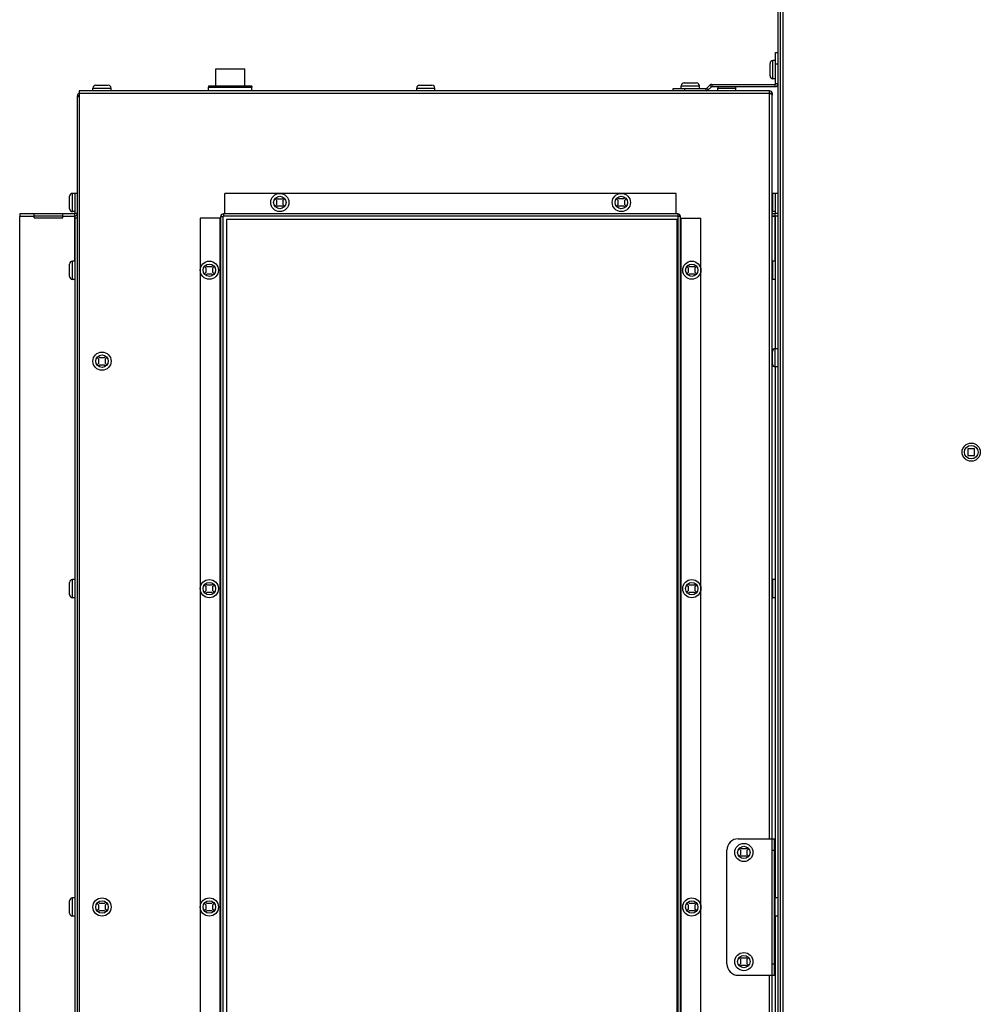
# Model space of a CAD drawing. Extents: x 15388 to 21996, y 404 to 6051.
# Drawn here: x 18946 to 19368, y 4921 to 5354 of the extents above; entities that cross this region are included whole.
import ezdxf

# ---------------------------------------------------------------- set-up
doc = ezdxf.new("R2010")
doc.units = 0
doc.header["$LTSCALE"] = 10
doc.layers.get('0').update_dxf_attribs({"linetype": 'CONTINUOUS'})
doc.layers.add('02___PRT_ALL_AXES', color=7, linetype='CONTINUOUS')

msp = doc.modelspace()

# ---------------------------------------------------------------- linework, layer by layer
at = {"color": 7, "linetype": 'CONTINUOUS'}
for p, q in [((19279.32, 5533.69), (19279.33, 4393.09)), ((19280.33, 5531.44), (19280.33, 4395.33)), ((19280.34, 5531.44), (19280.33, 4395.33)), ((19281.54, 5532.68), (19281.53, 4394.09)), ((19278.32, 5335.61), (19278.32, 5339.11)), ((19278.32, 5339.11), (19279.33, 5339.11)), ((19275.86, 5334.34), (19275.86, 5334.34)), ((19275.86, 5334.34), (19275.86, 5334.34)), ((19275.86, 5334.32), (19275.86, 5334.34)), ((19275.86, 5328.88), (19275.86, 5334.32)), ((19275.86, 5334.31), (19275.86, 5334.32)), ((19277.13, 5333.14), (19277.13, 5335.61)), ((19278.32, 5335.61), (19277.13, 5335.61)), ((19278.32, 5335.41), (19278.32, 5335.61)), ((19278.32, 5334.11), (19278.32, 5335.41)), ((19278.32, 5325.32), (19278.32, 5334.11)), ((19278.32, 5334.11), (19279.33, 5334.11)), ((19032.04, 5324.3), (19032.04, 5331.89)), ((19032.04, 5331.89), (19044.79, 5331.89)), ((19044.79, 5324.3), (19044.79, 5331.89)), ((19277.13, 5331.61), (19277.13, 5333.14)), ((19277.13, 5330.09), (19277.13, 5331.61)), ((19277.13, 5327.61), (19277.13, 5330.09)), ((19238.08, 5325.76), (19243.55, 5325.76)), ((19278.32, 5327.61), (19277.13, 5327.61)), ((19279.33, 5325.32), (19278.32, 5325.32)), ((18972.02, 5322.29), (18972.02, 5321.39)), ((19275.62, 5322.29), (18972.02, 5322.29)), ((18972.02, 5321.39), (18972.02, 5321.19)), ((18972.02, 5321.19), (18972.02, 5321.08)), ((18972.02, 5321.08), (18972.03, 4605.69)), ((19275.62, 5321.08), (18972.02, 5321.08)), ((18978.02, 5322.29), (18978.02, 5323.48)), ((18978.02, 5323.48), (18986.03, 5323.48)), ((18979.29, 5324.75), (18984.76, 5324.75)), ((18986.03, 5322.29), (18986.03, 5323.48)), ((19028.91, 5324.3), (19028.91, 5323.9)), ((19047.91, 5324.3), (19028.91, 5324.3)), ((19047.91, 5323.9), (19028.91, 5323.9)), ((19047.91, 5324.3), (19047.91, 5323.9)), ((19120.43, 5322.29), (19120.43, 5323.48)), ((19120.43, 5323.48), (19128.43, 5323.48)), ((19121.7, 5324.75), (19127.16, 5324.75)), ((19128.43, 5322.29), (19128.43, 5323.48)), ((19233.31, 5322.29), (19233.31, 5323.29)), ((19233.31, 5323.29), (19247.82, 5323.29)), ((19236.81, 5323.29), (19236.81, 5324.49)), ((19236.81, 5324.49), (19244.82, 5324.49)), ((19238.31, 5322.29), (19238.31, 5323.29)), ((19244.82, 5323.29), (19244.82, 5324.49)), ((19247.82, 5322.29), (19247.82, 5323.29)), ((19249.37, 5324.77), (19247.96, 5323.35)), ((19248.67, 5322.64), (19247.96, 5323.35)), ((19250.08, 5324.05), (19248.67, 5322.64)), ((19249.37, 5324.77), (19250.08, 5324.05)), ((19250.22, 5325.12), (19250.22, 5324.11)), ((19250.22, 5325.12), (19278.12, 5325.12)), ((19250.22, 5324.11), (19278.12, 5324.11)), ((19252.83, 5322.29), (19252.83, 5323.48)), ((19252.83, 5323.48), (19260.83, 5323.48)), ((19260.83, 5322.29), (19260.83, 5323.48)), ((19275.62, 5321.39), (19275.62, 5322.29)), ((19275.62, 5321.28), (19275.62, 5321.39)), ((19275.62, 5321.19), (19275.62, 5321.28)), ((19275.62, 5321.08), (19275.62, 5321.19)), ((19275.62, 4993.39), (19275.62, 5321.08)), ((19275.72, 5321.04), (19275.62, 5321.08)), ((19275.82, 5321.08), (19275.82, 5321.01)), ((19276.82, 5321.08), (19275.82, 5321.08)), ((19276.82, 5321.08), (19276.82, 5320.41)), ((19278.12, 5324.11), (19278.12, 5325.12)), ((18971.21, 4606.69), (18971.21, 5320.08)), ((18972.02, 5320.08), (18971.21, 5320.08)), ((19276.83, 4993.39), (19276.82, 5320.41)), ((18967.74, 5275.28), (18967.74, 5275.91)), ((18967.74, 5274.72), (18967.74, 5275.28)), ((18967.74, 5274.7), (18967.74, 5274.72)), ((18967.74, 5271.66), (18967.74, 5274.7)), ((18969.01, 5274.7), (18969.01, 5277.18)), ((18970.21, 5277.18), (18969.01, 5277.18)), ((18969.01, 5271.66), (18969.01, 5274.7)), ((18970.21, 5268.39), (18970.21, 5277.18)), ((18971.21, 5277.18), (18970.21, 5277.18)), ((19036.09, 5268.39), (19036.09, 5277.18)), ((19234.56, 5277.18), (19036.09, 5277.18)), ((19058.64, 5275.28), (19058.13, 5274.77)), ((19058.13, 5274.77), (19058.71, 5274.2)), ((19059.21, 5274.7), (19058.64, 5275.28)), ((19058.71, 5274.2), (19058.71, 5272.16)), ((19061.25, 5274.7), (19059.21, 5274.7)), ((19061.82, 5275.28), (19061.25, 5274.7)), ((19061.75, 5274.2), (19062.33, 5274.77)), ((19061.75, 5272.16), (19061.75, 5274.2)), ((19062.33, 5274.77), (19061.82, 5275.28)), ((19208.83, 5275.28), (19208.32, 5274.77)), ((19208.32, 5274.77), (19208.9, 5274.2)), ((19209.4, 5274.71), (19208.83, 5275.28)), ((19208.9, 5274.2), (19208.9, 5272.17)), ((19211.44, 5274.71), (19209.4, 5274.71)), ((19212.01, 5275.28), (19211.44, 5274.71)), ((19211.94, 5274.2), (19212.52, 5274.77)), ((19211.94, 5272.17), (19211.94, 5274.2)), ((19212.52, 5274.77), (19212.01, 5275.28)), ((19234.56, 5268.39), (19234.56, 5277.18)), ((19277.13, 5274.7), (19277.13, 5277.18)), ((19278.32, 5277.18), (19277.13, 5277.18)), ((19277.13, 5273.18), (19277.13, 5274.7)), ((19278.32, 5268.38), (19278.32, 5277.18)), ((19279.33, 5277.18), (19278.32, 5277.18)), ((18967.74, 5271.64), (18967.74, 5271.66)), ((18967.74, 5271.08), (18967.74, 5271.64)), ((18967.74, 5270.45), (18967.74, 5271.08)), ((18969.01, 5269.18), (18969.01, 5271.66)), ((18970.21, 5269.18), (18969.01, 5269.18)), ((19058.71, 5272.16), (19058.13, 5271.59)), ((19058.13, 5271.59), (19058.64, 5271.08)), ((19058.64, 5271.08), (19059.21, 5271.66)), ((19059.21, 5271.66), (19061.25, 5271.66)), ((19061.25, 5271.66), (19061.82, 5271.08)), ((19062.33, 5271.59), (19061.75, 5272.16)), ((19061.82, 5271.08), (19062.33, 5271.59)), ((19208.9, 5272.17), (19208.32, 5271.59)), ((19208.32, 5271.59), (19208.83, 5271.08)), ((19208.83, 5271.08), (19209.4, 5271.66)), ((19209.4, 5271.66), (19211.44, 5271.66)), ((19211.44, 5271.66), (19212.01, 5271.08)), ((19212.52, 5271.59), (19211.94, 5272.17)), ((19212.01, 5271.08), (19212.52, 5271.59)), ((19277.13, 5271.65), (19277.13, 5273.18)), ((19277.13, 5269.18), (19277.13, 5271.65)), ((19278.32, 5269.18), (19277.13, 5269.18)), ((18945.81, 5268.19), (18945.81, 5267.18)), ((18970.01, 5268.19), (18945.81, 5268.19)), ((18945.81, 5267.18), (18945.81, 5266.98)), ((18945.81, 4659.79), (18945.81, 5266.98)), ((18952.16, 5266.98), (18945.81, 5266.98)), ((18952.16, 5266.48), (18952.16, 5268.19)), ((18964.86, 5267.18), (18952.16, 5267.18)), ((18952.16, 5266.48), (18964.86, 5266.48)), ((18964.86, 5266.48), (18964.86, 5268.19)), ((18970.01, 5266.98), (18964.86, 5266.98)), ((18970.01, 5247.39), (18970.01, 5268.19)), ((18971.21, 5268.39), (18970.21, 5268.39)), ((18970.21, 4660.45), (18970.21, 5266.32)), ((18971.21, 5266.32), (18970.21, 5266.32)), ((19025.23, 5266.32), (19025.23, 4659.59)), ((19034.03, 5266.32), (19025.23, 5266.32)), ((19034.03, 4659.59), (19034.03, 5266.32)), ((19034.23, 4658.59), (19034.22, 5266.98)), ((19034.22, 5266.98), (19035.23, 5266.98)), ((19035.23, 5266.98), (19035.23, 4659.59)), ((19035.43, 5268.19), (19035.43, 5267.18)), ((19235.22, 5268.19), (19035.43, 5268.19)), ((19235.22, 5267.18), (19035.43, 5267.18)), ((19036.09, 5268.39), (19234.56, 5268.39)), ((19036.73, 5265.69), (19036.73, 4661.09)), ((19234.93, 5265.69), (19036.73, 5265.69)), ((19234.93, 4661.09), (19234.93, 5265.69)), ((19235.22, 5268.19), (19235.22, 5267.18)), ((19235.42, 4659.79), (19235.42, 5266.98)), ((19236.42, 5266.98), (19235.42, 5266.98)), ((19236.43, 4659.79), (19236.42, 5266.98)), ((19236.63, 5266.32), (19236.63, 4660.46)), ((19236.63, 5266.32), (19245.42, 5266.32)), ((19245.42, 4660.46), (19245.42, 5266.32)), ((19278.12, 5268.18), (19276.83, 5268.18)), ((19278.12, 5267.18), (19276.83, 5267.18)), ((19276.83, 5267.18), (19278.12, 5267.18)), ((19278.12, 5247.38), (19278.12, 5268.18)), ((19279.33, 5268.38), (19278.32, 5268.38)), ((19278.32, 5208.89), (19278.32, 5267.18)), ((19279.33, 5267.18), (19278.32, 5267.18)), ((18969.01, 5244.91), (18969.01, 5247.39)), ((18970.21, 5247.39), (18969.01, 5247.39)), ((19277.13, 5244.91), (19277.13, 5247.38)), ((19278.32, 5247.38), (19277.13, 5247.38)), ((18967.74, 5245.49), (18967.74, 5246.12)), ((18967.74, 5244.92), (18967.74, 5245.49)), ((18967.74, 5244.91), (18967.74, 5244.92)), ((18967.74, 5241.86), (18967.74, 5244.91)), ((18969.01, 5241.86), (18969.01, 5244.91)), ((19027.64, 5245.49), (19027.13, 5244.98)), ((19027.13, 5244.98), (19027.71, 5244.4)), ((19028.21, 5244.91), (19027.64, 5245.49)), ((19027.71, 5244.4), (19027.71, 5242.37)), ((19030.25, 5244.91), (19028.21, 5244.91)), ((19030.82, 5245.49), (19030.25, 5244.91)), ((19030.75, 5244.4), (19031.33, 5244.98)), ((19030.75, 5242.37), (19030.75, 5244.4)), ((19031.33, 5244.98), (19030.82, 5245.49)), ((19239.83, 5245.49), (19239.32, 5244.98)), ((19239.32, 5244.98), (19239.9, 5244.4)), ((19240.4, 5244.91), (19239.83, 5245.49)), ((19239.9, 5244.4), (19239.9, 5242.37)), ((19242.44, 5244.91), (19240.4, 5244.91)), ((19243.01, 5245.49), (19242.44, 5244.91)), ((19242.94, 5244.4), (19243.52, 5244.98)), ((19242.94, 5242.37), (19242.94, 5244.4)), ((19243.52, 5244.98), (19243.01, 5245.49)), ((19277.13, 5243.38), (19277.13, 5244.91)), ((19277.13, 5241.86), (19277.13, 5243.38)), ((19278.32, 5243.38), (19278.32, 5243.39)), ((19278.32, 5243.37), (19278.32, 5243.38)), ((18967.74, 5241.85), (18967.74, 5241.86)), ((18967.74, 5241.28), (18967.74, 5241.85)), ((18967.74, 5240.65), (18967.74, 5241.28)), ((18969.01, 5239.38), (18969.01, 5241.86)), ((18970.21, 5239.38), (18969.01, 5239.38)), ((18970.01, 5239.38), (18970.01, 5107.39)), ((19027.71, 5242.37), (19027.13, 5241.79)), ((19027.13, 5241.79), (19027.64, 5241.28)), ((19027.64, 5241.28), (19028.21, 5241.86)), ((19028.21, 5241.86), (19030.25, 5241.86)), ((19030.25, 5241.86), (19030.82, 5241.28)), ((19031.33, 5241.79), (19030.75, 5242.37)), ((19030.82, 5241.28), (19031.33, 5241.79)), ((19239.9, 5242.37), (19239.32, 5241.79)), ((19239.32, 5241.79), (19239.83, 5241.28)), ((19239.83, 5241.28), (19240.4, 5241.86)), ((19240.4, 5241.86), (19242.44, 5241.86)), ((19242.44, 5241.86), (19243.01, 5241.28)), ((19243.52, 5241.79), (19242.94, 5242.37)), ((19243.01, 5241.28), (19243.52, 5241.79)), ((19277.13, 5239.38), (19277.13, 5241.86)), ((19278.32, 5239.38), (19277.13, 5239.38)), ((19278.12, 5239.38), (19278.12, 5208.89)), ((19278.13, 5206.41), (19278.13, 5208.89)), ((19279.33, 5208.89), (19278.13, 5208.89)), ((18980.43, 5205.49), (18979.92, 5204.98)), ((18979.92, 5204.98), (18980.5, 5204.4)), ((18981.01, 5204.91), (18980.43, 5205.49)), ((18980.5, 5204.4), (18980.5, 5202.37)), ((18983.04, 5204.91), (18981.01, 5204.91)), ((18983.62, 5205.49), (18983.04, 5204.91)), ((18983.55, 5204.4), (18984.13, 5204.98)), ((18983.55, 5202.37), (18983.55, 5204.4)), ((18984.13, 5204.98), (18983.62, 5205.49)), ((19276.86, 5207.61), (19276.86, 5207.62)), ((19276.86, 5207.61), (19276.86, 5207.62)), ((19276.86, 5207.6), (19276.86, 5207.61)), ((19276.86, 5202.16), (19276.86, 5207.6)), ((19276.86, 5207.59), (19276.86, 5207.6)), ((19278.13, 5204.89), (19278.13, 5206.41)), ((19278.13, 5203.36), (19278.13, 5204.89)), ((18980.5, 5202.37), (18979.92, 5201.79)), ((18979.92, 5201.79), (18980.43, 5201.28)), ((18980.43, 5201.28), (18981.01, 5201.86)), ((18981.01, 5201.86), (18983.04, 5201.86)), ((18983.04, 5201.86), (18983.62, 5201.28)), ((18984.13, 5201.79), (18983.55, 5202.37)), ((18983.62, 5201.28), (18984.13, 5201.79)), ((19278.12, 5200.89), (19278.12, 5107.38)), ((19278.13, 5200.89), (19278.13, 5203.36)), ((19279.33, 5200.89), (19278.13, 5200.89)), ((19278.32, 4967.39), (19278.32, 5200.89)), ((19362.83, 5164.89), (19362.83, 5161.89)), ((19365.83, 5164.89), (19362.83, 5164.89)), ((19362.83, 5161.89), (19365.83, 5161.89)), ((19365.83, 5161.89), (19365.83, 5164.89)), ((18967.74, 5105.49), (18967.74, 5106.12)), ((18967.74, 5104.92), (18967.74, 5105.49)), ((18967.74, 5104.91), (18967.74, 5104.92)), ((18967.74, 5101.86), (18967.74, 5104.91)), ((18969.01, 5104.91), (18969.01, 5107.39)), ((18970.21, 5107.39), (18969.01, 5107.39)), ((18969.01, 5101.86), (18969.01, 5104.91)), ((19027.64, 5105.49), (19027.13, 5104.98)), ((19027.13, 5104.98), (19027.71, 5104.4)), ((19028.21, 5104.91), (19027.64, 5105.49)), ((19027.71, 5104.4), (19027.71, 5102.37)), ((19030.25, 5104.91), (19028.21, 5104.91)), ((19030.82, 5105.49), (19030.25, 5104.91)), ((19030.75, 5104.4), (19031.33, 5104.98)), ((19030.75, 5102.37), (19030.75, 5104.4)), ((19031.33, 5104.98), (19030.82, 5105.49)), ((19239.83, 5105.49), (19239.32, 5104.98)), ((19239.32, 5104.98), (19239.9, 5104.4)), ((19240.4, 5104.91), (19239.83, 5105.49)), ((19239.9, 5104.4), (19239.9, 5102.37)), ((19242.44, 5104.91), (19240.4, 5104.91)), ((19243.01, 5105.49), (19242.44, 5104.91)), ((19242.94, 5104.4), (19243.52, 5104.98)), ((19242.94, 5102.37), (19242.94, 5104.4)), ((19243.52, 5104.98), (19243.01, 5105.49)), ((19277.13, 5104.91), (19277.13, 5107.38)), ((19278.32, 5107.38), (19277.13, 5107.38)), ((19277.13, 5103.38), (19277.13, 5104.91)), ((18967.74, 5101.85), (18967.74, 5101.86)), ((18967.74, 5101.28), (18967.74, 5101.85)), ((18967.74, 5100.65), (18967.74, 5101.28)), ((18969.01, 5099.38), (18969.01, 5101.86)), ((19027.71, 5102.37), (19027.13, 5101.79)), ((19027.13, 5101.79), (19027.64, 5101.28)), ((19027.64, 5101.28), (19028.21, 5101.86)), ((19028.21, 5101.86), (19030.25, 5101.86)), ((19030.25, 5101.86), (19030.82, 5101.28)), ((19031.33, 5101.79), (19030.75, 5102.37)), ((19030.82, 5101.28), (19031.33, 5101.79)), ((19239.9, 5102.37), (19239.32, 5101.79)), ((19239.32, 5101.79), (19239.83, 5101.28)), ((19239.83, 5101.28), (19240.4, 5101.86)), ((19240.4, 5101.86), (19242.44, 5101.86)), ((19242.44, 5101.86), (19243.01, 5101.28)), ((19243.52, 5101.79), (19242.94, 5102.37)), ((19243.01, 5101.28), (19243.52, 5101.79)), ((19277.13, 5101.86), (19277.13, 5103.38)), ((19277.13, 5099.38), (19277.13, 5101.86)), ((18970.21, 5099.38), (18969.01, 5099.38)), ((18970.01, 5099.38), (18970.01, 4967.39)), ((19278.32, 5099.38), (19277.13, 5099.38)), ((19278.12, 5099.38), (19278.12, 4967.39)), ((19261.83, 4993.39), (19276.83, 4993.39)), ((19276.63, 4993.39), (19276.63, 4933.39)), ((19276.83, 4988.39), (19276.83, 4993.39)), ((19276.83, 4993.39), (19277.83, 4993.39)), ((19277.83, 4988.39), (19277.83, 4993.39)), ((19256.83, 4938.39), (19256.83, 4988.39)), ((19262.73, 4989.49), (19262.23, 4988.98)), ((19262.23, 4988.98), (19262.8, 4988.4)), ((19263.31, 4988.91), (19262.73, 4989.49)), ((19262.8, 4988.4), (19262.8, 4986.37)), ((19265.34, 4988.91), (19263.31, 4988.91)), ((19265.92, 4989.49), (19265.34, 4988.91)), ((19265.85, 4988.4), (19266.43, 4988.98)), ((19265.85, 4986.37), (19265.85, 4988.4)), ((19266.43, 4988.98), (19265.92, 4989.49)), ((19276.83, 4938.39), (19276.83, 4988.39)), ((19276.83, 4988.39), (19277.83, 4988.39)), ((19277.83, 4938.39), (19277.83, 4988.39)), ((19262.8, 4986.37), (19262.23, 4985.79)), ((19262.23, 4985.79), (19262.73, 4985.28)), ((19262.73, 4985.28), (19263.31, 4985.86)), ((19263.31, 4985.86), (19265.34, 4985.86)), ((19265.34, 4985.86), (19265.92, 4985.28)), ((19266.43, 4985.79), (19265.85, 4986.37)), ((19265.92, 4985.28), (19266.43, 4985.79)), ((18967.74, 4965.49), (18967.74, 4966.12)), ((18969.01, 4964.91), (18969.01, 4967.39)), ((18970.21, 4967.39), (18969.01, 4967.39)), ((19278, 4967.38), (19277.83, 4967.38)), ((19278.13, 4964.91), (19278.13, 4967.39)), ((19279.33, 4967.39), (19278.13, 4967.39)), ((18967.74, 4964.92), (18967.74, 4965.49)), ((18967.74, 4964.91), (18967.74, 4964.92)), ((18967.74, 4961.86), (18967.74, 4964.91)), ((18967.74, 4961.85), (18967.74, 4961.86)), ((18967.74, 4961.28), (18967.74, 4961.85)), ((18969.01, 4961.86), (18969.01, 4964.91)), ((18969.01, 4959.38), (18969.01, 4961.86)), ((18980.43, 4965.49), (18979.92, 4964.98)), ((18979.92, 4964.98), (18980.5, 4964.4)), ((18980.5, 4962.37), (18979.92, 4961.79)), ((18979.92, 4961.79), (18980.43, 4961.28)), ((18981.01, 4964.91), (18980.43, 4965.49)), ((18980.43, 4961.28), (18981.01, 4961.86)), ((18980.5, 4964.4), (18980.5, 4962.37)), ((18983.04, 4964.91), (18981.01, 4964.91)), ((18981.01, 4961.86), (18983.04, 4961.86)), ((18983.62, 4965.49), (18983.04, 4964.91)), ((18983.04, 4961.86), (18983.62, 4961.28)), ((18983.55, 4964.4), (18984.13, 4964.98)), ((18983.55, 4962.37), (18983.55, 4964.4)), ((18984.13, 4961.79), (18983.55, 4962.37)), ((18984.13, 4964.98), (18983.62, 4965.49)), ((18983.62, 4961.28), (18984.13, 4961.79)), ((19027.64, 4965.49), (19027.13, 4964.98)), ((19027.13, 4964.98), (19027.71, 4964.4)), ((19027.71, 4962.37), (19027.13, 4961.79)), ((19027.13, 4961.79), (19027.64, 4961.28)), ((19028.22, 4964.91), (19027.64, 4965.49)), ((19027.64, 4961.28), (19028.22, 4961.86)), ((19027.71, 4964.4), (19027.71, 4962.37)), ((19030.25, 4964.91), (19028.22, 4964.91)), ((19028.22, 4961.86), (19030.25, 4961.86)), ((19030.82, 4965.49), (19030.25, 4964.91)), ((19030.25, 4961.86), (19030.82, 4961.28)), ((19030.76, 4964.4), (19031.33, 4964.98)), ((19030.76, 4962.37), (19030.76, 4964.4)), ((19031.33, 4961.79), (19030.76, 4962.37)), ((19031.33, 4964.98), (19030.82, 4965.49)), ((19030.82, 4961.28), (19031.33, 4961.79)), ((19239.83, 4965.49), (19239.32, 4964.98)), ((19239.32, 4964.98), (19239.9, 4964.4)), ((19239.9, 4962.37), (19239.32, 4961.79)), ((19239.32, 4961.79), (19239.83, 4961.28)), ((19240.41, 4964.91), (19239.83, 4965.49)), ((19239.83, 4961.28), (19240.41, 4961.86)), ((19239.9, 4964.4), (19239.9, 4962.37)), ((19242.44, 4964.91), (19240.41, 4964.91)), ((19240.41, 4961.86), (19242.44, 4961.86)), ((19243.01, 4965.49), (19242.44, 4964.91)), ((19242.44, 4961.86), (19243.01, 4961.28)), ((19242.95, 4964.4), (19243.52, 4964.98)), ((19242.95, 4962.37), (19242.95, 4964.4)), ((19243.52, 4961.79), (19242.95, 4962.37)), ((19243.52, 4964.98), (19243.01, 4965.49)), ((19243.01, 4961.28), (19243.52, 4961.79)), ((19278.13, 4963.39), (19278.13, 4964.91)), ((19278.13, 4961.86), (19278.13, 4963.39)), ((19278.13, 4959.39), (19278.13, 4961.86)), ((18967.74, 4960.65), (18967.74, 4961.28)), ((18970.21, 4959.38), (18969.01, 4959.38)), ((18970.01, 4959.38), (18970.01, 4827.39)), ((19278.32, 4959.38), (19277.83, 4959.38)), ((19278.12, 4959.39), (19278.12, 4827.38)), ((19279.33, 4959.39), (19278.13, 4959.39)), ((19278.32, 4725.89), (19278.32, 4959.39)), ((19262.73, 4941.49), (19262.23, 4940.98)), ((19262.23, 4940.98), (19262.8, 4940.4)), ((19263.31, 4940.91), (19262.73, 4941.49)), ((19262.8, 4940.4), (19262.8, 4938.37)), ((19265.34, 4940.91), (19263.31, 4940.91)), ((19265.92, 4941.49), (19265.34, 4940.91)), ((19265.85, 4940.4), (19266.43, 4940.98)), ((19265.85, 4938.37), (19265.85, 4940.4)), ((19266.43, 4940.98), (19265.92, 4941.49)), ((19262.8, 4938.37), (19262.23, 4937.79)), ((19262.23, 4937.79), (19262.73, 4937.28)), ((19262.73, 4937.28), (19263.31, 4937.86)), ((19263.31, 4937.86), (19265.34, 4937.86)), ((19265.34, 4937.86), (19265.92, 4937.28)), ((19266.43, 4937.79), (19265.85, 4938.37)), ((19265.92, 4937.28), (19266.43, 4937.79)), ((19276.83, 4933.39), (19276.83, 4938.39)), ((19276.83, 4938.39), (19277.83, 4938.39)), ((19277.83, 4933.39), (19277.83, 4938.39)), ((19261.83, 4933.39), (19276.83, 4933.39)), ((19275.62, 4605.69), (19275.62, 4933.39)), ((19276.83, 4606.37), (19276.83, 4933.39)), ((19276.83, 4933.39), (19277.83, 4933.39))]:
    msp.add_line(p, q, dxfattribs=at)
for centre, radius in [((19060.23, 5273.18), 4), ((19060.23, 5273.18), 2.73), ((19210.42, 5273.18), 4), ((19210.42, 5273.18), 2.73), ((19029.23, 5243.39), 4), ((19241.42, 5243.39), 4), ((19029.23, 5243.39), 2.73), ((19241.42, 5243.39), 2.73), ((18982.03, 5203.39), 4), ((18982.03, 5203.39), 2.73), ((19364.33, 5163.39), 4), ((19364.33, 5163.39), 3), ((19029.23, 5103.39), 4), ((19029.23, 5103.39), 2.73), ((19241.42, 5103.39), 4), ((19241.42, 5103.39), 2.73), ((19264.33, 4987.39), 4), ((19264.33, 4987.39), 2.73), ((18982.03, 4963.39), 4), ((18982.03, 4963.39), 2.73), ((19029.23, 4963.39), 4), ((19029.23, 4963.39), 2.73), ((19241.42, 4963.39), 4), ((19241.42, 4963.39), 2.73), ((19264.33, 4939.39), 4), ((19264.33, 4939.39), 2.73)]:
    msp.add_circle(centre, radius, dxfattribs=at)
for centre, radius, start, end in [((19277.13, 5334.34), 1.27, 90.0002, 180.0002), ((19238.08, 5324.49), 1.27, 90.0002, 180.0002), ((19243.55, 5324.49), 1.27, 0.0002, 90.0002), ((19243.55, 5324.49), 1.27, 0.0002, 90.0002), ((19277.13, 5328.88), 1.27, 180.0002, 270.0002), ((19278.12, 5325.32), 1.21, 270.0002, 0.0002), ((19278.12, 5325.32), 0.2, 270.0002, 0.0002), ((18972.41, 5320.08), 1.21, 108.8929, 180.0002), ((18979.29, 5323.48), 1.27, 90.0002, 180.0002), ((18984.76, 5323.48), 1.27, 0.0002, 90.0002), ((18984.76, 5323.48), 1.27, 0.0002, 90.0002), ((18984.76, 5323.48), 1.27, 0.0002, 90.0002), ((19121.7, 5323.48), 1.27, 90.0002, 180.0002), ((19127.16, 5323.48), 1.27, 0.0002, 90.0002), ((19247.82, 5323.49), 0.2, 270.0002, 315.0002), ((19247.82, 5323.49), 1.21, 270.0002, 315.0002), ((19250.22, 5323.91), 1.21, 90.0002, 135.0002), ((19250.22, 5323.91), 0.2, 90.0002, 135.0002), ((19254.1, 5323.48), 1.27, 150.0604, 180.0002), ((19259.56, 5323.48), 1.27, 0.0002, 29.94), ((19275.62, 5321.08), 1.21, 0.0002, 90.0001), ((19275.62, 5321.08), 0.2, 0.0002, 61.8637), ((19265.19, 5291.63), 31.24, 70.1037, 70.2898), ((19269.76, 5304.27), 17.8, 69.726, 70.1091), ((18969.01, 5275.91), 1.27, 90.0002, 180.0002), ((19277.13, 5275.91), 1.27, 90.0002, 103.7485), ((18969.01, 5270.45), 1.27, 180.0002, 270.0002), ((19277.13, 5270.45), 1.27, 256.2365, 270.0002), ((18970.01, 5268.39), 1.21, 270.0002, 0.0002), ((19035.43, 5266.98), 1.21, 90.0002, 180.0002), ((19035.43, 5266.98), 0.2, 90.0002, 180.0002), ((19235.22, 5266.98), 1.21, 0.0002, 90.0002), ((19235.22, 5266.98), 0.2, 0.0002, 90.0002), ((19278.12, 5268.38), 0.2, 270.0002, 0.0002), ((18969.01, 5246.12), 1.27, 90.0002, 180.0002), ((19277.13, 5246.11), 1.27, 90.0002, 103.7532), ((18969.01, 5240.65), 1.27, 180.0002, 270.0002), ((19277.13, 5240.65), 1.27, 256.2472, 270.0002), ((19278.13, 5207.62), 1.27, 90.0002, 180.0002), ((19278.13, 5202.16), 1.27, 180.0002, 270.0002), ((19362.52, 5163.39), 2.36, 147.4205, 212.5791), ((18969.01, 5106.12), 1.27, 90.0002, 180.0002), ((19277.13, 5106.11), 1.27, 90.0002, 103.7532), ((18969.01, 5100.65), 1.27, 180.0002, 270.0002), ((19277.13, 5100.65), 1.27, 256.2472, 270.0002), ((19261.83, 4988.39), 5, 90.0004, 180.0004), ((18969.01, 4966.12), 1.27, 90.0002, 180.0002), ((19278.13, 4966.12), 1.27, 90.0002, 103.6844), ((18969.01, 4960.65), 1.27, 180.0002, 270.0002), ((19278.13, 4960.66), 1.27, 256.3172, 270.0002), ((19261.83, 4938.39), 5, 180.0004, 270.0004)]:
    msp.add_arc(centre, radius, start, end, dxfattribs=at)
for points, knots in [([(19276.82, 5320.41), (19276.82, 5320.43), (19276.81, 5320.48), (19276.76, 5320.55), (19276.68, 5320.62), (19276.57, 5320.69), (19276.44, 5320.76), (19276.22, 5320.86), (19276.05, 5320.92), (19275.93, 5320.97)], [0, 0, 0, 0, 0.066002, 0.143805, 0.240064, 0.356906, 0.493837, 0.648804, 1, 1, 1, 1]), ([(18972.02, 5319.55), (18971.91, 5319.59), (18971.76, 5319.65), (18971.56, 5319.74), (18971.44, 5319.81), (18971.34, 5319.87), (18971.27, 5319.94), (18971.22, 5320.01), (18971.21, 5320.06), (18971.21, 5320.08)], [0, 0, 0, 0, 0.351669, 0.505733, 0.641611, 0.757684, 0.853828, 0.932426, 1, 1, 1, 1])]:
    msp.add_open_spline(points, degree=3, knots=knots, dxfattribs=at)
at = {"layer": '02___PRT_ALL_AXES', "color": 7, "linetype": 'CONTINUOUS'}
for p, q in [((19028.91, 5322.29), (19028.91, 5323.9)), ((19028.91, 5323.9), (19047.91, 5323.9)), ((19047.91, 5322.29), (19047.91, 5323.9))]:
    msp.add_line(p, q, dxfattribs=at)

doc.saveas('drawing.dxf')
